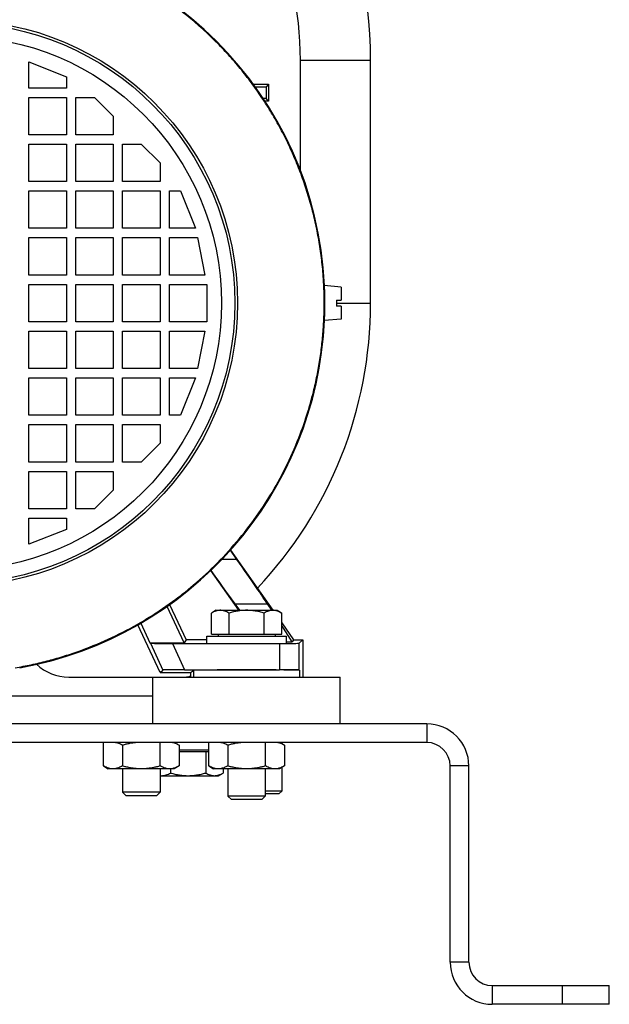
# Model space of a CAD drawing. Units: millimetres. Extents: x -830 to 1640, y -430 to 747.
# Drawn here: x 1514 to 1640, y 21 to 232 of the extents above; entities that cross this region are included whole.
import ezdxf

# ---------------------------------------------------------------- set-up
doc = ezdxf.new("R2010")
doc.units = ezdxf.units.MM
doc.header["$LTSCALE"] = 19.36
doc.layers.get('0').update_dxf_attribs({"linetype": 'CONTINUOUS'})
doc.layers.add('02___PRT_ALL_AXES', color=7, linetype='CONTINUOUS')

msp = doc.modelspace()

# ---------------------------------------------------------------- linework, layer by layer
at = {"color": 7, "linetype": 'CONTINUOUS'}
for p, q in [((1516.22, 217.16), (1516.22, 222.76)), ((1516.22, 222.76), (1524.22, 219.56)), ((1589.22, 171.16), (1589.22, 223.12)), ((1524.22, 219.56), (1524.22, 217.16)), ((1524.22, 217.16), (1516.22, 217.16)), ((1564.18, 217.96), (1567.39, 217.96)), ((1564.56, 217.44), (1566.87, 217.44)), ((1567.39, 217.96), (1566.87, 217.44)), ((1566.87, 217.44), (1566.87, 214.89)), ((1567.39, 217.96), (1567.39, 214.36)), ((1516.22, 207.16), (1516.22, 215.16)), ((1516.22, 215.16), (1524.22, 215.16)), ((1524.22, 215.16), (1524.22, 207.16)), ((1526.22, 207.16), (1526.22, 215.16)), ((1526.22, 215.16), (1530.22, 215.16)), ((1530.22, 215.16), (1534.22, 211.16)), ((1566.87, 214.89), (1566.32, 214.89)), ((1567.39, 214.36), (1566.87, 214.89)), ((1567.39, 214.36), (1566.66, 214.36)), ((1534.22, 211.16), (1534.22, 207.16)), ((1524.22, 207.16), (1516.22, 207.16)), ((1534.22, 207.16), (1526.22, 207.16)), ((1516.22, 197.16), (1516.22, 205.16)), ((1516.22, 205.16), (1524.22, 205.16)), ((1524.22, 205.16), (1524.22, 197.16)), ((1526.22, 197.16), (1526.22, 205.16)), ((1526.22, 205.16), (1534.22, 205.16)), ((1534.22, 205.16), (1534.22, 197.16)), ((1536.22, 205.16), (1540.22, 205.16)), ((1536.22, 197.16), (1536.22, 205.16)), ((1540.22, 205.16), (1544.22, 201.16)), ((1544.22, 201.16), (1544.22, 197.16)), ((1524.22, 197.16), (1516.22, 197.16)), ((1534.22, 197.16), (1526.22, 197.16)), ((1544.22, 197.16), (1536.22, 197.16)), ((1516.22, 187.16), (1516.22, 195.16)), ((1516.22, 195.16), (1524.22, 195.16)), ((1524.22, 195.16), (1524.22, 187.16)), ((1526.22, 187.16), (1526.22, 195.16)), ((1526.22, 195.16), (1534.22, 195.16)), ((1534.22, 195.16), (1534.22, 187.16)), ((1536.22, 195.16), (1544.22, 195.16)), ((1536.22, 187.16), (1536.22, 195.16)), ((1544.22, 195.16), (1544.22, 187.16)), ((1546.22, 195.16), (1548.62, 195.16)), ((1546.22, 187.16), (1546.22, 195.16)), ((1548.62, 195.16), (1551.82, 187.16)), ((1524.22, 187.16), (1516.22, 187.16)), ((1534.22, 187.16), (1526.22, 187.16)), ((1544.22, 187.16), (1536.22, 187.16)), ((1551.82, 187.16), (1546.22, 187.16)), ((1516.22, 185.16), (1524.22, 185.16)), ((1516.22, 177.16), (1516.22, 185.16)), ((1524.22, 185.16), (1524.22, 177.16)), ((1526.22, 185.16), (1534.22, 185.16)), ((1526.22, 177.16), (1526.22, 185.16)), ((1534.22, 185.16), (1534.22, 177.16)), ((1536.22, 185.16), (1544.22, 185.16)), ((1536.22, 177.16), (1536.22, 185.16)), ((1544.22, 185.16), (1544.22, 177.16)), ((1546.22, 185.16), (1552.22, 185.16)), ((1546.22, 177.16), (1546.22, 185.16)), ((1552.22, 185.16), (1553.82, 177.16)), ((1524.22, 177.16), (1516.22, 177.16)), ((1534.22, 177.16), (1526.22, 177.16)), ((1544.22, 177.16), (1536.22, 177.16)), ((1553.82, 177.16), (1546.22, 177.16)), ((1516.22, 175.16), (1524.22, 175.16)), ((1516.22, 167.16), (1516.22, 175.16)), ((1524.22, 175.16), (1524.22, 167.16)), ((1526.22, 175.16), (1534.22, 175.16)), ((1526.22, 167.16), (1526.22, 175.16)), ((1534.22, 175.16), (1534.22, 167.16)), ((1536.22, 175.16), (1544.22, 175.16)), ((1536.22, 167.16), (1536.22, 175.16)), ((1544.22, 175.16), (1544.22, 167.16)), ((1546.22, 175.16), (1554.22, 175.16)), ((1546.22, 167.16), (1546.22, 175.16)), ((1554.22, 175.16), (1554.22, 167.16)), ((1582.92, 174.59), (1579.32, 174.9)), ((1582.92, 174.59), (1582.92, 171.81)), ((1581.92, 171.81), (1582.92, 171.81)), ((1581.92, 171.81), (1581.92, 170.51)), ((1582.92, 170.51), (1581.92, 170.51)), ((1582.92, 170.51), (1582.92, 167.74)), ((1524.22, 167.16), (1516.22, 167.16)), ((1534.22, 167.16), (1526.22, 167.16)), ((1544.22, 167.16), (1536.22, 167.16)), ((1554.22, 167.16), (1546.22, 167.16)), ((1582.92, 167.74), (1579.32, 167.42)), ((1516.22, 165.16), (1524.22, 165.16)), ((1516.22, 157.16), (1516.22, 165.16)), ((1524.22, 165.16), (1524.22, 157.16)), ((1526.22, 165.16), (1534.22, 165.16)), ((1526.22, 157.16), (1526.22, 165.16)), ((1534.22, 165.16), (1534.22, 157.16)), ((1536.22, 165.16), (1544.22, 165.16)), ((1536.22, 157.16), (1536.22, 165.16)), ((1544.22, 165.16), (1544.22, 157.16)), ((1546.22, 165.16), (1553.82, 165.16)), ((1546.22, 157.16), (1546.22, 165.16)), ((1553.82, 165.16), (1552.22, 157.16)), ((1524.22, 157.16), (1516.22, 157.16)), ((1534.22, 157.16), (1526.22, 157.16)), ((1544.22, 157.16), (1536.22, 157.16)), ((1552.22, 157.16), (1546.22, 157.16)), ((1516.22, 155.16), (1524.22, 155.16)), ((1516.22, 147.16), (1516.22, 155.16)), ((1524.22, 155.16), (1524.22, 147.16)), ((1526.22, 155.16), (1534.22, 155.16)), ((1526.22, 147.16), (1526.22, 155.16)), ((1534.22, 155.16), (1534.22, 147.16)), ((1536.22, 155.16), (1544.22, 155.16)), ((1536.22, 147.16), (1536.22, 155.16)), ((1544.22, 155.16), (1544.22, 147.16)), ((1546.22, 155.16), (1551.82, 155.16)), ((1546.22, 147.16), (1546.22, 155.16)), ((1551.82, 155.16), (1548.62, 147.16)), ((1524.22, 147.16), (1516.22, 147.16)), ((1534.22, 147.16), (1526.22, 147.16)), ((1544.22, 147.16), (1536.22, 147.16)), ((1548.62, 147.16), (1546.22, 147.16)), ((1516.22, 145.16), (1524.22, 145.16)), ((1516.22, 137.16), (1516.22, 145.16)), ((1524.22, 145.16), (1524.22, 137.16)), ((1526.22, 145.16), (1534.22, 145.16)), ((1526.22, 137.16), (1526.22, 145.16)), ((1534.22, 145.16), (1534.22, 137.16)), ((1536.22, 145.16), (1544.22, 145.16)), ((1536.22, 137.16), (1536.22, 145.16)), ((1544.22, 145.16), (1544.22, 141.16)), ((1544.22, 141.16), (1540.22, 137.16)), ((1524.22, 137.16), (1516.22, 137.16)), ((1534.22, 137.16), (1526.22, 137.16)), ((1540.22, 137.16), (1536.22, 137.16)), ((1516.22, 135.16), (1524.22, 135.16)), ((1516.22, 127.16), (1516.22, 135.16)), ((1524.22, 135.16), (1524.22, 127.16)), ((1526.22, 135.16), (1534.22, 135.16)), ((1526.22, 127.16), (1526.22, 135.16)), ((1534.22, 135.16), (1534.22, 131.16)), ((1534.22, 131.16), (1530.22, 127.16)), ((1524.22, 127.16), (1516.22, 127.16)), ((1530.22, 127.16), (1526.22, 127.16)), ((1516.22, 125.16), (1524.22, 125.16)), ((1516.22, 119.56), (1516.22, 125.16)), ((1524.22, 125.16), (1524.22, 122.76)), ((1524.22, 122.76), (1516.22, 119.56)), ((1560.66, 116.3), (1559.26, 118.3)), ((1559.3, 118.34), (1568.33, 105.44)), ((1561.07, 105.44), (1555.09, 113.98)), ((1549.38, 98.47), (1545.74, 106.29)), ((1546.27, 106.66), (1549.79, 99.11)), ((1556.22, 105.44), (1555.22, 104.86)), ((1556.22, 105.44), (1569.22, 105.44)), ((1560.21, 106.82), (1561.24, 105.44)), ((1568.09, 105.44), (1567.19, 106.82)), ((1569.22, 105.44), (1570.23, 104.86)), ((1555.22, 100.34), (1555.22, 104.86)), ((1558.97, 100.34), (1558.97, 104.86)), ((1566.48, 100.34), (1566.48, 104.86)), ((1570.23, 100.34), (1570.23, 104.86)), ((1544.26, 92.16), (1539.51, 102.34)), ((1540.11, 102.68), (1542.08, 98.47)), ((1570.23, 102.73), (1572.72, 99.16)), ((1572.48, 98.7), (1570.23, 102.16)), ((1549.79, 99.11), (1549.38, 98.47)), ((1554.22, 99.11), (1549.79, 99.11)), ((1554.22, 99.94), (1571.22, 99.94)), ((1554.22, 98.34), (1554.22, 99.94)), ((1555.22, 100.34), (1570.23, 100.34)), ((1556.62, 100.34), (1556.62, 99.94)), ((1568.82, 100.34), (1568.82, 99.94)), ((1571.22, 98.34), (1571.22, 99.94)), ((1572.72, 99.16), (1572.48, 98.7)), ((1572.72, 99.16), (1574.72, 99.16)), ((1574.72, 99.16), (1573.96, 98.4)), ((1574.72, 99.16), (1574.72, 91.16)), ((1542.08, 98.47), (1549.38, 98.47)), ((1542.2, 98.4), (1542.08, 98.47)), ((1546.86, 98.34), (1569.76, 98.34)), ((1571.22, 98.7), (1572.48, 98.7)), ((1544.26, 92.16), (1544.86, 92.67)), ((1549.48, 92.71), (1569.76, 92.71)), ((1573.96, 92.67), (1574.07, 92.6)), ((1524.72, 91.16), (1542.72, 91.16)), ((1544.26, 92.16), (1550.72, 92.16)), ((1550.72, 92.16), (1551.38, 92.6)), ((1550.72, 92.16), (1550.72, 91.16)), ((1601.22, 77.16), (1399.22, 77.16)), ((1532.14, 72.15), (1532.14, 77.16)), ((1536.18, 76.57), (1536.18, 72.15)), ((1544.26, 72.15), (1544.26, 77.16)), ((1547.28, 77.16), (1548.31, 76.57)), ((1548.31, 76.57), (1548.31, 72.15)), ((1554.64, 72.15), (1554.64, 77.16)), ((1558.68, 76.57), (1558.68, 72.15)), ((1566.76, 72.15), (1566.76, 77.16)), ((1569.78, 77.16), (1570.81, 76.57)), ((1570.22, 77.16), (1570.22, 76.91)), ((1570.81, 76.57), (1570.81, 72.15)), ((1554.64, 75.56), (1548.31, 75.56)), ((1554.64, 75.16), (1548.31, 75.16)), ((1553.98, 75.16), (1553.98, 70.64)), ((1532.14, 72.15), (1533.16, 71.56)), ((1548.31, 72.15), (1547.28, 71.56)), ((1554.64, 72.15), (1555.66, 71.56)), ((1570.81, 72.15), (1569.78, 71.56)), ((1570.22, 71.82), (1570.22, 66.78)), ((1606.22, 30.16), (1606.22, 72.16)), ((1547.28, 71.56), (1533.16, 71.56)), ((1536.22, 71.56), (1536.22, 66.53)), ((1544.22, 71.56), (1544.22, 66.53)), ((1544.22, 70.06), (1556.72, 70.06)), ((1546.47, 71.56), (1546.47, 70.64)), ((1569.78, 71.56), (1555.66, 71.56)), ((1556.72, 70.06), (1557.73, 70.64)), ((1557.73, 71.56), (1557.73, 70.64)), ((1558.72, 71.56), (1558.72, 65.71)), ((1566.72, 71.56), (1566.72, 65.71)), ((1544.22, 66.53), (1536.22, 66.53)), ((1536.99, 65.76), (1536.22, 66.53)), ((1543.46, 65.76), (1536.99, 65.76)), ((1543.46, 65.76), (1544.22, 66.53)), ((1566.72, 65.71), (1558.72, 65.71)), ((1559.49, 64.94), (1558.72, 65.71)), ((1565.96, 64.94), (1566.72, 65.71)), ((1570.22, 66.78), (1566.72, 66.78)), ((1569.61, 66.16), (1566.72, 66.16)), ((1569.61, 66.16), (1570.22, 66.78)), ((1565.96, 64.94), (1559.49, 64.94)), ((1640.22, 21.16), (1640.22, 25.16)), ((1640.22, 21.16), (1615.22, 21.16))]:
    msp.add_line(p, q, dxfattribs=at)
at = {"color": 9, "linetype": 'CONTINUOUS'}
for p, q in [((1574.22, 223.12), (1589.22, 223.12)), ((1574.22, 199.53), (1574.22, 223.12)), ((1581.92, 171.16), (1589.22, 171.16)), ((1560.66, 116.3), (1557.41, 116.3)), ((1560.21, 106.82), (1567.19, 106.82)), ((1542.2, 98.4), (1544.86, 92.67)), ((1546.86, 98.34), (1549.48, 92.71)), ((1569.76, 98.34), (1569.76, 92.71)), ((1573.96, 92.67), (1573.96, 98.4)), ((1551.38, 92.6), (1551.38, 91.16)), ((1574.07, 91.16), (1574.07, 92.6)), ((1457.72, 87.16), (1542.72, 87.16)), ((1601.22, 81.16), (1601.22, 77.16)), ((1610.22, 72.16), (1606.22, 72.16)), ((1610.22, 30.16), (1606.22, 30.16)), ((1615.22, 25.16), (1615.22, 21.16)), ((1630.22, 21.16), (1630.22, 25.16))]:
    msp.add_line(p, q, dxfattribs=at)
at = {"color": 3, "linetype": 'CONTINUOUS'}
for p, q in [((1601.22, 81.16), (1399.22, 81.16)), ((1610.22, 30.16), (1610.22, 72.16)), ((1615.22, 25.16), (1640.22, 25.16))]:
    msp.add_line(p, q, dxfattribs=at)
at = {"color": 9, "linetype": 'CONTINUOUS'}
for radius in [60.57, 60, 57.14]:
    msp.add_circle((1500.22, 171.16), radius, dxfattribs=at)
at = {"color": 7, "linetype": 'CONTINUOUS'}
for centre, radius, start, end in [((1500.22, 223.12), 89, 0, 56.6451), ((1500.22, 171.16), 79.25, 2.702, 87.298), ((1500.22, 171.16), 89, 316.7368, 360), ((1500.22, 171.16), 79.25, 280.1898, 357.2981), ((1524.72, 101.16), 10, 226.587, 270), ((1549.72, 93.16), 2, 270, 300), ((1601.22, 72.16), 5, 0, 90), ((1544.6, 72.93), 2.86, 262.5219, 269.9637), ((1615.22, 30.16), 9, 180, 270)]:
    msp.add_arc(centre, radius, start, end, dxfattribs=at)
at = {"color": 9, "linetype": 'CONTINUOUS'}
msp.add_arc((1500.22, 223.12), 74, 0, 48.8402, dxfattribs=at)
at = {"color": 3, "linetype": 'CONTINUOUS'}
for centre, radius, start, end in [((1601.22, 72.16), 9, 0, 90), ((1615.22, 30.16), 5, 180, 270)]:
    msp.add_arc(centre, radius, start, end, dxfattribs=at)
at = {"color": 7, "linetype": 'CONTINUOUS'}
for centre, major_axis, ratio, start_param, end_param in [((1560.5, 116.3), (-7, 10), 0.010723, -2.825224, -1.578306), ((1553.62, 116.3), (-7, 10), 0.010723, -4.485544, -3.47298), ((1546.83, 98.4), (4.63, 0), 0.011864, -3.12297, -1.565263), ((1569.76, 98.4), (4.2, 0), 0.013091, -1.570796, -0.01309), ((1549.5, 92.67), (4.63, 0), 0.007909, 1.574485, 3.132191), ((1562.72, 92.6), (11.34, 0), 0.008727, 0.01309, 3.128503), ((1569.76, 92.67), (4.2, 0), 0.008727, 0.01309, 1.570796)]:
    msp.add_ellipse(centre, major_axis=major_axis, ratio=ratio, start_param=start_param, end_param=end_param, dxfattribs=at)
at = {"color": 9, "linetype": 'CONTINUOUS'}
for points, knots in [([(1579.31, 171.16), (1579.31, 171.32), (1579.31, 171.56), (1579.31, 171.88), (1579.3, 172.12), (1579.3, 172.36), (1579.3, 172.68), (1579.29, 173.01), (1579.28, 173.33), (1579.27, 173.65), (1579.26, 174.06), (1579.24, 174.54), (1579.21, 175.19), (1579.16, 175.99), (1579.08, 177.29), (1578.94, 178.9), (1578.72, 180.83), (1578.46, 182.75), (1578.16, 184.67), (1577.68, 187.21), (1576.97, 190.37), (1575.94, 194.12), (1574.72, 197.8), (1573.32, 201.43), (1571.75, 204.98), (1570.01, 208.45), (1568.09, 211.83), (1566.01, 215.11), (1563.78, 218.28), (1561.39, 221.35), (1558.85, 224.29), (1556.17, 227.1), (1553.36, 229.78), (1550.42, 232.32), (1547.36, 234.71), (1544.18, 236.94), (1540.9, 239.02), (1537.52, 240.94), (1534.05, 242.68), (1529.32, 244.78), (1523.22, 246.96), (1516.93, 248.54), (1511.83, 249.42), (1507.98, 249.9), (1504.11, 250.19), (1501.52, 250.25), (1500.22, 250.25)], [0, 0, 0, 0, 0.003842, 0.005787, 0.00771, 0.009639, 0.011591, 0.015486, 0.017438, 0.019391, 0.023297, 0.027204, 0.031111, 0.038926, 0.04674, 0.062369, 0.077997, 0.093626, 0.109255, 0.124883, 0.156139, 0.187394, 0.21865, 0.249905, 0.281161, 0.312416, 0.343672, 0.374927, 0.406183, 0.437438, 0.468694, 0.499949, 0.531205, 0.56246, 0.593716, 0.624971, 0.656227, 0.687482, 0.718738, 0.749993, 0.812486, 0.874978, 0.906233, 0.937489, 0.968744, 1, 1, 1, 1]), ([(1513.29, 93.16), (1514.43, 93.35), (1516.71, 93.79), (1520.09, 94.58), (1523.43, 95.53), (1527.82, 96.99), (1533.19, 99.16), (1538.35, 101.81), (1542.32, 104.18), (1545.22, 106.1), (1548.04, 108.13), (1551.66, 111.01), (1555.95, 114.9), (1560.67, 120.01), (1564.93, 125.51), (1568.68, 131.36), (1571.91, 137.52), (1574.14, 142.86), (1575.63, 147.25), (1576.61, 150.58), (1577.44, 153.95), (1578.12, 157.36), (1578.56, 160.22), (1578.84, 162.52), (1579.01, 164.24), (1579.12, 165.69), (1579.19, 166.84), (1579.23, 167.56), (1579.25, 168.14), (1579.27, 168.58), (1579.28, 168.94), (1579.29, 169.23), (1579.29, 169.52), (1579.3, 169.87), (1579.31, 170.31), (1579.31, 170.73), (1579.31, 171.02), (1579.31, 171.16)], [0, 0, 0, 0, 0.031259, 0.062517, 0.093776, 0.125035, 0.187537, 0.250039, 0.281298, 0.312556, 0.343815, 0.375074, 0.437576, 0.500078, 0.56258, 0.625083, 0.687585, 0.750087, 0.781346, 0.812605, 0.843863, 0.875121, 0.90638, 0.922009, 0.937639, 0.953269, 0.961084, 0.968899, 0.972807, 0.976715, 0.980618, 0.982569, 0.98452, 0.988417, 0.992282, 0.996163, 1, 1, 1, 1])]:
    msp.add_open_spline(points, degree=3, knots=knots, dxfattribs=at)
at = {"color": 7, "linetype": 'CONTINUOUS'}
for points, knots in [([(1579.32, 174.9), (1579.32, 174.9), (1579.32, 174.9), (1579.32, 174.9), (1579.32, 174.9), (1579.32, 174.89), (1579.32, 174.89), (1579.32, 174.88), (1579.32, 174.86), (1579.32, 174.85), (1579.32, 174.82), (1579.32, 174.79), (1579.32, 174.74), (1579.32, 174.68), (1579.32, 174.62), (1579.33, 174.54), (1579.33, 174.46), (1579.33, 174.37), (1579.33, 174.23), (1579.34, 174.05), (1579.34, 173.8), (1579.35, 173.53), (1579.36, 173.23), (1579.36, 172.92), (1579.37, 172.59), (1579.37, 172.24), (1579.38, 171.77), (1579.38, 171.41), (1579.38, 171.16)], [0, 0, 0, 0, 0.000123, 0.000361, 0.001265, 0.002762, 0.004858, 0.007554, 0.010848, 0.01474, 0.019226, 0.029973, 0.043064, 0.058467, 0.076144, 0.096052, 0.118141, 0.142358, 0.168643, 0.227154, 0.293105, 0.365852, 0.444692, 0.528862, 0.617552, 0.70991, 0.805048, 1, 1, 1, 1]), ([(1579.38, 171.16), (1579.38, 170.92), (1579.38, 170.56), (1579.37, 170.08), (1579.37, 169.74), (1579.36, 169.41), (1579.36, 169.09), (1579.35, 168.8), (1579.34, 168.53), (1579.34, 168.28), (1579.33, 168.09), (1579.33, 167.96), (1579.33, 167.87), (1579.33, 167.78), (1579.32, 167.71), (1579.32, 167.64), (1579.32, 167.59), (1579.32, 167.54), (1579.32, 167.5), (1579.32, 167.48), (1579.32, 167.46), (1579.32, 167.45), (1579.32, 167.44), (1579.32, 167.43), (1579.32, 167.43), (1579.32, 167.42), (1579.32, 167.42), (1579.32, 167.42), (1579.32, 167.42)], [0, 0, 0, 0, 0.194952, 0.29009, 0.382448, 0.471138, 0.555308, 0.634148, 0.706895, 0.772846, 0.831357, 0.857642, 0.881859, 0.903948, 0.923856, 0.941533, 0.956936, 0.970027, 0.980774, 0.98526, 0.989152, 0.992446, 0.995142, 0.997238, 0.998735, 0.999639, 0.999877, 1, 1, 1, 1]), ([(1557.09, 105.44), (1557.01, 105.44), (1556.85, 105.43), (1556.54, 105.39), (1556.14, 105.29), (1555.67, 105.11), (1555.37, 104.95), (1555.22, 104.86)], [0, 0, 0, 0, 0.119964, 0.240556, 0.485601, 0.738405, 1, 1, 1, 1]), ([(1558.97, 104.86), (1558.82, 104.95), (1558.52, 105.11), (1558.05, 105.29), (1557.65, 105.39), (1557.33, 105.43), (1557.17, 105.44), (1557.09, 105.44)], [0, 0, 0, 0, 0.261595, 0.514399, 0.759444, 0.880036, 1, 1, 1, 1]), ([(1562.72, 105.44), (1562.41, 105.44), (1561.77, 105.41), (1560.82, 105.3), (1559.89, 105.11), (1559.27, 104.95), (1558.97, 104.86)], [0, 0, 0, 0, 0.249984, 0.499977, 0.749982, 1, 1, 1, 1]), ([(1566.48, 104.86), (1566.17, 104.95), (1565.56, 105.11), (1564.62, 105.3), (1563.68, 105.41), (1563.04, 105.44), (1562.72, 105.44)], [0, 0, 0, 0, 0.250018, 0.500023, 0.750016, 1, 1, 1, 1]), ([(1568.35, 105.44), (1568.27, 105.44), (1568.11, 105.43), (1567.79, 105.39), (1567.4, 105.29), (1566.93, 105.11), (1566.63, 104.95), (1566.48, 104.86)], [0, 0, 0, 0, 0.119964, 0.240556, 0.485601, 0.738405, 1, 1, 1, 1]), ([(1570.23, 104.86), (1570.08, 104.95), (1569.78, 105.11), (1569.31, 105.29), (1568.91, 105.39), (1568.59, 105.43), (1568.43, 105.44), (1568.35, 105.44)], [0, 0, 0, 0, 0.261595, 0.514399, 0.759444, 0.880036, 1, 1, 1, 1]), ([(1536.18, 76.57), (1536.06, 76.64), (1535.8, 76.78), (1535.41, 76.95), (1535.02, 77.09), (1534.75, 77.14), (1534.62, 77.16)], [0, 0, 0, 0, 0.259689, 0.512602, 0.758999, 1, 1, 1, 1]), ([(1539.31, 77.16), (1539.04, 77.14), (1538.52, 77.09), (1537.73, 76.96), (1536.95, 76.78), (1536.44, 76.65), (1536.18, 76.57)], [0, 0, 0, 0, 0.249994, 0.499991, 0.749993, 1, 1, 1, 1]), ([(1548.31, 76.57), (1548.18, 76.64), (1547.93, 76.78), (1547.54, 76.95), (1547.14, 77.09), (1546.88, 77.14), (1546.74, 77.16)], [0, 0, 0, 0, 0.259689, 0.512602, 0.758999, 1, 1, 1, 1]), ([(1558.68, 76.57), (1558.56, 76.64), (1558.3, 76.78), (1557.91, 76.95), (1557.52, 77.09), (1557.25, 77.14), (1557.12, 77.16)], [0, 0, 0, 0, 0.259689, 0.512602, 0.758999, 1, 1, 1, 1]), ([(1561.81, 77.16), (1561.54, 77.14), (1561.02, 77.09), (1560.23, 76.96), (1559.45, 76.78), (1558.94, 76.65), (1558.68, 76.57)], [0, 0, 0, 0, 0.249994, 0.499991, 0.749993, 1, 1, 1, 1]), ([(1570.81, 76.57), (1570.68, 76.64), (1570.43, 76.78), (1570.04, 76.95), (1569.64, 77.09), (1569.38, 77.14), (1569.24, 77.16)], [0, 0, 0, 0, 0.259689, 0.512602, 0.758999, 1, 1, 1, 1]), ([(1533.7, 71.56), (1533.57, 71.58), (1533.3, 71.64), (1532.91, 71.77), (1532.52, 71.94), (1532.27, 72.08), (1532.14, 72.15)], [0, 0, 0, 0, 0.241001, 0.487398, 0.740311, 1, 1, 1, 1]), ([(1536.18, 72.15), (1536.06, 72.08), (1535.8, 71.94), (1535.41, 71.77), (1535.02, 71.64), (1534.75, 71.58), (1534.62, 71.56)], [0, 0, 0, 0, 0.259689, 0.512602, 0.758999, 1, 1, 1, 1]), ([(1539.31, 71.56), (1539.04, 71.58), (1538.52, 71.64), (1537.73, 71.77), (1536.95, 71.94), (1536.44, 72.08), (1536.18, 72.15)], [0, 0, 0, 0, 0.249994, 0.499991, 0.749993, 1, 1, 1, 1]), ([(1544.26, 72.15), (1544.01, 72.08), (1543.5, 71.94), (1542.72, 71.77), (1541.93, 71.64), (1541.4, 71.58), (1541.14, 71.56)], [0, 0, 0, 0, 0.250007, 0.500009, 0.750007, 1, 1, 1, 1]), ([(1545.83, 71.56), (1545.69, 71.58), (1545.43, 71.64), (1545.03, 71.77), (1544.64, 71.94), (1544.39, 72.08), (1544.26, 72.15)], [0, 0, 0, 0, 0.241001, 0.487398, 0.740311, 1, 1, 1, 1]), ([(1548.31, 72.15), (1548.18, 72.08), (1547.93, 71.94), (1547.54, 71.77), (1547.14, 71.64), (1546.88, 71.58), (1546.74, 71.56)], [0, 0, 0, 0, 0.259689, 0.512602, 0.758999, 1, 1, 1, 1]), ([(1556.2, 71.56), (1556.07, 71.58), (1555.8, 71.64), (1555.41, 71.77), (1555.02, 71.94), (1554.77, 72.08), (1554.64, 72.15)], [0, 0, 0, 0, 0.241001, 0.487398, 0.740311, 1, 1, 1, 1]), ([(1558.68, 72.15), (1558.56, 72.08), (1558.3, 71.94), (1557.91, 71.77), (1557.52, 71.64), (1557.25, 71.58), (1557.12, 71.56)], [0, 0, 0, 0, 0.259689, 0.512602, 0.758999, 1, 1, 1, 1]), ([(1561.81, 71.56), (1561.54, 71.58), (1561.02, 71.64), (1560.23, 71.77), (1559.45, 71.94), (1558.94, 72.08), (1558.68, 72.15)], [0, 0, 0, 0, 0.249994, 0.499991, 0.749993, 1, 1, 1, 1]), ([(1566.76, 72.15), (1566.51, 72.08), (1566, 71.94), (1565.22, 71.77), (1564.43, 71.64), (1563.9, 71.58), (1563.64, 71.56)], [0, 0, 0, 0, 0.250007, 0.500009, 0.750007, 1, 1, 1, 1]), ([(1568.33, 71.56), (1568.19, 71.58), (1567.93, 71.64), (1567.53, 71.77), (1567.14, 71.94), (1566.89, 72.08), (1566.76, 72.15)], [0, 0, 0, 0, 0.241001, 0.487398, 0.740311, 1, 1, 1, 1]), ([(1570.81, 72.15), (1570.68, 72.08), (1570.43, 71.94), (1570.04, 71.77), (1569.64, 71.64), (1569.38, 71.58), (1569.24, 71.56)], [0, 0, 0, 0, 0.259689, 0.512602, 0.758999, 1, 1, 1, 1]), ([(1544.59, 70.06), (1544.67, 70.06), (1544.83, 70.07), (1545.15, 70.11), (1545.55, 70.21), (1546.02, 70.4), (1546.32, 70.56), (1546.47, 70.64)], [0, 0, 0, 0, 0.119964, 0.240557, 0.485603, 0.738406, 1, 1, 1, 1]), ([(1546.47, 70.64), (1546.77, 70.56), (1547.39, 70.39), (1548.32, 70.21), (1549.27, 70.09), (1549.91, 70.06), (1550.22, 70.06)], [0, 0, 0, 0, 0.250017, 0.500021, 0.750014, 1, 1, 1, 1]), ([(1550.22, 70.06), (1550.54, 70.06), (1551.18, 70.09), (1552.12, 70.21), (1553.06, 70.39), (1553.67, 70.56), (1553.98, 70.64)], [0, 0, 0, 0, 0.249986, 0.499979, 0.749983, 1, 1, 1, 1]), ([(1553.98, 70.64), (1554.13, 70.56), (1554.43, 70.4), (1554.9, 70.21), (1555.29, 70.11), (1555.61, 70.07), (1555.77, 70.06), (1555.85, 70.06)], [0, 0, 0, 0, 0.261594, 0.514397, 0.759443, 0.880036, 1, 1, 1, 1]), ([(1555.85, 70.06), (1555.93, 70.06), (1556.09, 70.07), (1556.41, 70.11), (1556.81, 70.21), (1557.28, 70.4), (1557.58, 70.56), (1557.73, 70.64)], [0, 0, 0, 0, 0.119964, 0.240557, 0.485603, 0.738406, 1, 1, 1, 1])]:
    msp.add_open_spline(points, degree=3, knots=knots, dxfattribs=at)
at = {"layer": '02___PRT_ALL_AXES', "color": 7, "linetype": 'CONTINUOUS'}
for p, q in [((1542.72, 91.16), (1582.72, 91.16)), ((1542.72, 81.16), (1542.72, 91.16)), ((1582.72, 81.16), (1582.72, 91.16))]:
    msp.add_line(p, q, dxfattribs=at)

doc.saveas('drawing.dxf')
